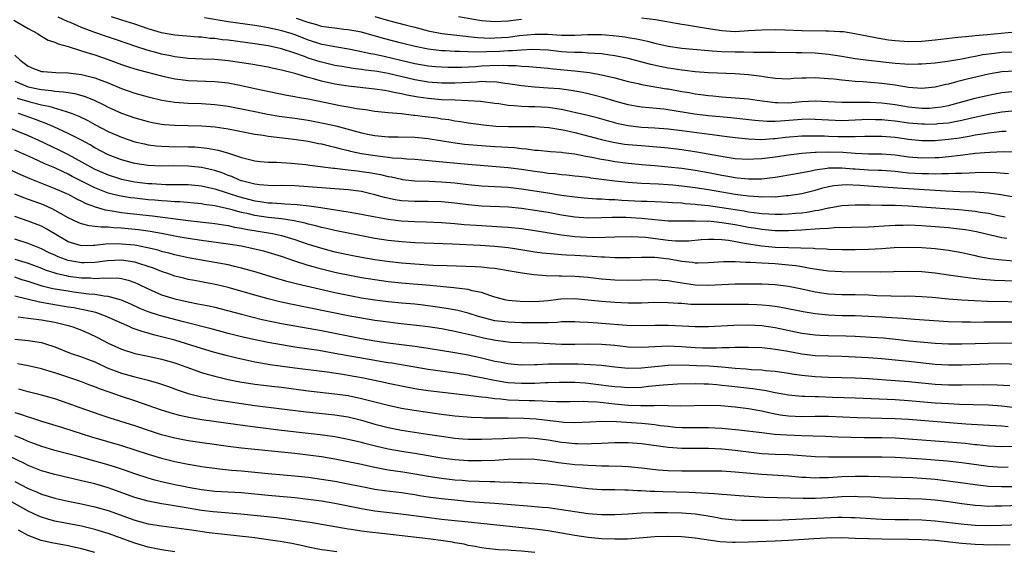
# Model space of a CAD drawing. Units: inches. Extents: x 2595000 to 2598000, y 1542000 to 1545000.
# Drawn here: x 2595546 to 2595693, y 1543011 to 1543091 of the extents above; entities that cross this region are included whole.
import ezdxf

# ---------------------------------------------------------------- set-up
doc = ezdxf.new("R2010")
doc.units = ezdxf.units.IN
doc.header["$MEASUREMENT"] = 0
doc.layers.add('LD25951542_2ft', color=253, linetype='Continuous')

msp = doc.modelspace()

# ---------------------------------------------------------------- linework, layer by layer
at = {"layer": 'LD25951542_2ft'}
for points, elevation in [([(2595693.67, 1543074.33), (2595693, 1543074.31), (2595691.85, 1543074.15), (2595691, 1543074.08), (2595690.1, 1543073.9), (2595689, 1543073.76), (2595688.38, 1543073.62), (2595686.67, 1543073.33), (2595685, 1543073.09), (2595683, 1543072.91), (2595681, 1543072.92), (2595679, 1543073.13), (2595677, 1543073.41), (2595675, 1543073.57), (2595674.43, 1543073.57), (2595673, 1543073.57), (2595672.46, 1543073.54), (2595671, 1543073.52), (2595670.5, 1543073.5), (2595668.48, 1543073.52), (2595667, 1543073.56), (2595666.4, 1543073.6), (2595665, 1543073.63), (2595664.37, 1543073.63), (2595663, 1543073.61), (2595660.59, 1543073.41), (2595659, 1543073.22), (2595658.79, 1543073.21), (2595657, 1543073.08), (2595655, 1543073.15), (2595653, 1543073.37), (2595651, 1543073.63), (2595650.3, 1543073.7), (2595648.01, 1543073.99), (2595645, 1543074.42), (2595643, 1543074.68), (2595641, 1543074.83), (2595639, 1543074.93), (2595637, 1543075.15), (2595635.48, 1543075.48), (2595632.35, 1543076.35), (2595630.75, 1543076.75), (2595629.13, 1543077.13), (2595627, 1543077.61), (2595626.3, 1543077.7), (2595625, 1543077.92), (2595623, 1543078.03), (2595622.02, 1543078.02), (2595621, 1543078.05), (2595619.83, 1543078.17), (2595619, 1543078.19), (2595617.56, 1543078.44), (2595617, 1543078.51), (2595614.82, 1543078.82), (2595613, 1543078.92), (2595611.01, 1543078.99), (2595609, 1543079.08), (2595607, 1543079.24), (2595605.46, 1543079.46), (2595603.76, 1543079.76), (2595603, 1543079.96), (2595602.1, 1543080.1), (2595601, 1543080.37), (2595600.44, 1543080.44), (2595599, 1543080.68), (2595595, 1543081.1), (2595593, 1543081.41), (2595591, 1543081.86), (2595589.78, 1543082.22), (2595589, 1543082.42), (2595587, 1543083.02), (2595585.41, 1543083.41), (2595585, 1543083.54), (2595583.78, 1543083.78), (2595583, 1543083.95), (2595580.4, 1543084.4), (2595578.69, 1543084.69), (2595577, 1543084.94), (2595575, 1543085.13), (2595573.19, 1543085.19), (2595571, 1543085.28), (2595569, 1543085.53), (2595568.35, 1543085.65), (2595567, 1543085.94), (2595566.15, 1543086.15), (2595565, 1543086.46), (2595563.27, 1543087), (2595560.1, 1543088.1), (2595558.6, 1543088.6), (2595557, 1543089.15), (2595555, 1543089.92), (2595553.35, 1543090.65), (2595553, 1543090.79), (2595551.49, 1543091.49)], 7654), ([(2595695, 1543077.4), (2595693, 1543077.21), (2595691, 1543076.88), (2595688.27, 1543076.27), (2595687, 1543075.95), (2595685.72, 1543075.72), (2595685, 1543075.56), (2595683.44, 1543075.44), (2595683, 1543075.38), (2595681.4, 1543075.4), (2595681, 1543075.4), (2595679, 1543075.58), (2595677.74, 1543075.74), (2595677, 1543075.86), (2595675.95, 1543075.95), (2595675, 1543076.07), (2595674.08, 1543076.08), (2595673, 1543076.11), (2595669, 1543075.93), (2595667, 1543075.99), (2595665, 1543076.13), (2595664.14, 1543076.14), (2595663, 1543076.11), (2595659.84, 1543075.84), (2595659, 1543075.82), (2595657.81, 1543075.81), (2595655.96, 1543075.96), (2595654.17, 1543076.17), (2595652.36, 1543076.36), (2595649, 1543076.66), (2595646.92, 1543076.92), (2595643, 1543077.57), (2595642.35, 1543077.65), (2595640.13, 1543077.87), (2595639, 1543077.95), (2595638.1, 1543078.1), (2595637, 1543078.3), (2595635, 1543078.84), (2595633.34, 1543079.34), (2595631.76, 1543079.76), (2595631, 1543079.94), (2595630.14, 1543080.14), (2595628.45, 1543080.45), (2595626.69, 1543080.69), (2595625, 1543080.83), (2595622.95, 1543080.95), (2595621, 1543081.14), (2595619, 1543081.45), (2595618.5, 1543081.5), (2595617, 1543081.74), (2595616.28, 1543081.72), (2595615, 1543081.79), (2595614.28, 1543081.72), (2595611, 1543081.56), (2595609, 1543081.58), (2595607, 1543081.73), (2595605, 1543082.06), (2595601, 1543083.03), (2595599.31, 1543083.31), (2595599, 1543083.38), (2595597.53, 1543083.53), (2595597, 1543083.62), (2595595.76, 1543083.76), (2595594.05, 1543084.05), (2595593, 1543084.24), (2595590.78, 1543084.78), (2595589, 1543085.34), (2595588.44, 1543085.56), (2595587, 1543086.07), (2595585, 1543086.72), (2595583, 1543087.15), (2595581, 1543087.46), (2595577, 1543088), (2595576.09, 1543088.09), (2595575, 1543088.25), (2595574.29, 1543088.29), (2595573, 1543088.45), (2595572.47, 1543088.47), (2595569, 1543088.77), (2595567, 1543089.1), (2595565, 1543089.7), (2595563, 1543090.41), (2595561.04, 1543091.04), (2595559.51, 1543091.51)], 7656), ([(2595573.43, 1543091.43), (2595577, 1543090.81), (2595581, 1543090.26), (2595581.88, 1543090.12), (2595583, 1543089.92), (2595584.37, 1543089.63), (2595585, 1543089.47), (2595586.55, 1543089), (2595587, 1543088.85), (2595588.32, 1543088.32), (2595589, 1543088.06), (2595591, 1543087.43), (2595591.38, 1543087.38), (2595593, 1543087.05), (2595595.34, 1543086.66), (2595597, 1543086.33), (2595598.07, 1543086.07), (2595599, 1543085.92), (2595600.38, 1543085.62), (2595602.89, 1543085), (2595605, 1543084.52), (2595607, 1543084.18), (2595608.08, 1543084.08), (2595609, 1543084), (2595609.97, 1543083.97), (2595611, 1543083.95), (2595611.97, 1543083.97), (2595614.09, 1543084.09), (2595615, 1543084.16), (2595616.23, 1543084.22), (2595618.26, 1543084.26), (2595619, 1543084.2), (2595620.2, 1543084.2), (2595621, 1543084.11), (2595622.08, 1543084.08), (2595625, 1543083.83), (2595625.73, 1543083.73), (2595629, 1543083.41), (2595629.38, 1543083.38), (2595631.16, 1543083.16), (2595633, 1543082.83), (2595635, 1543082.35), (2595637, 1543081.83), (2595638.49, 1543081.51), (2595639, 1543081.38), (2595642.72, 1543080.72), (2595643, 1543080.69), (2595645, 1543080.32), (2595646.14, 1543080.14), (2595647, 1543079.97), (2595647.87, 1543079.87), (2595649, 1543079.71), (2595649.66, 1543079.66), (2595651, 1543079.52), (2595653, 1543079.38), (2595655, 1543079.2), (2595656.3, 1543079), (2595659, 1543078.64), (2595659.35, 1543078.65), (2595661, 1543078.63), (2595663, 1543078.82), (2595665, 1543078.93), (2595669, 1543078.71), (2595670.7, 1543078.7), (2595671.27, 1543078.73), (2595673.28, 1543078.72), (2595675, 1543078.63), (2595677, 1543078.34), (2595679, 1543077.99), (2595681, 1543077.8), (2595682.17, 1543077.83), (2595683, 1543077.89), (2595683.98, 1543078.02), (2595685, 1543078.23), (2595687, 1543078.75), (2595689, 1543079.31), (2595691, 1543079.78), (2595693, 1543080.15), (2595695, 1543080.38)], 7658), ([(2595695, 1543083.37), (2595693, 1543083.25), (2595691, 1543082.92), (2595687.84, 1543082.16), (2595687, 1543081.94), (2595686.22, 1543081.78), (2595685, 1543081.43), (2595684.63, 1543081.37), (2595683, 1543080.96), (2595681, 1543080.76), (2595679, 1543080.91), (2595677, 1543081.25), (2595675, 1543081.53), (2595672.24, 1543081.76), (2595671, 1543081.82), (2595670.07, 1543081.93), (2595669, 1543082.01), (2595667.85, 1543082.15), (2595667, 1543082.23), (2595665, 1543082.35), (2595663.67, 1543082.33), (2595663, 1543082.29), (2595661.75, 1543082.25), (2595661, 1543082.18), (2595659, 1543082.27), (2595657.55, 1543082.45), (2595657, 1543082.54), (2595655, 1543082.81), (2595653, 1543082.98), (2595649, 1543083.12), (2595647, 1543083.27), (2595645.47, 1543083.47), (2595645, 1543083.51), (2595643.71, 1543083.71), (2595643, 1543083.81), (2595642, 1543084), (2595640.36, 1543084.36), (2595637, 1543085.25), (2595635, 1543085.67), (2595634.24, 1543085.76), (2595633, 1543085.96), (2595632, 1543086), (2595631, 1543086.09), (2595630.15, 1543086.15), (2595629, 1543086.15), (2595627.78, 1543086.22), (2595627, 1543086.29), (2595625, 1543086.51), (2595622.62, 1543086.62), (2595621, 1543086.53), (2595619.6, 1543086.4), (2595619, 1543086.4), (2595617.69, 1543086.31), (2595615.71, 1543086.29), (2595614.21, 1543086.21), (2595613, 1543086.25), (2595611.68, 1543086.32), (2595611, 1543086.3), (2595609.59, 1543086.41), (2595609, 1543086.43), (2595607, 1543086.67), (2595605.05, 1543087.05), (2595603, 1543087.56), (2595600.28, 1543088.28), (2595597, 1543089.2), (2595595, 1543089.59), (2595594.36, 1543089.64), (2595593, 1543089.8), (2595592.08, 1543089.92), (2595591, 1543090.09), (2595590.31, 1543090.31), (2595589, 1543090.65), (2595587.26, 1543091.26)], 7660), ([(2595599, 1543091.59), (2595601.03, 1543090.97), (2595603.74, 1543090.26), (2595605, 1543089.95), (2595607, 1543089.43), (2595609.02, 1543089.02), (2595610.81, 1543088.81), (2595612.61, 1543088.61), (2595613, 1543088.59), (2595614.43, 1543088.43), (2595616.34, 1543088.34), (2595617, 1543088.35), (2595619, 1543088.48), (2595620.7, 1543088.7), (2595623, 1543088.92), (2595624.91, 1543088.91), (2595627, 1543088.77), (2595628.78, 1543088.78), (2595629, 1543088.77), (2595630.88, 1543088.88), (2595633, 1543088.87), (2595634.71, 1543088.71), (2595636.5, 1543088.5), (2595637, 1543088.41), (2595638.23, 1543088.23), (2595639, 1543088.05), (2595639.88, 1543087.88), (2595641, 1543087.57), (2595643, 1543087.11), (2595645, 1543086.81), (2595646.65, 1543086.65), (2595649, 1543086.45), (2595649.56, 1543086.44), (2595651, 1543086.34), (2595653, 1543086.28), (2595654.29, 1543086.29), (2595655.79, 1543086.21), (2595657, 1543086.24), (2595657.8, 1543086.2), (2595659, 1543086.2), (2595662.17, 1543086.17), (2595663, 1543086.18), (2595665, 1543086.13), (2595667, 1543085.94), (2595669, 1543085.62), (2595671, 1543085.29), (2595673, 1543085.02), (2595677, 1543084.57), (2595678.47, 1543084.47), (2595679, 1543084.42), (2595680.45, 1543084.45), (2595681, 1543084.45), (2595683, 1543084.61), (2595684.85, 1543084.85), (2595687, 1543085.22), (2595688.46, 1543085.54), (2595689, 1543085.61), (2595690.15, 1543085.85), (2595691.92, 1543086.08), (2595693, 1543086.2), (2595695, 1543086.28)], 7662), ([(2595621, 1543091.14), (2595619, 1543090.85), (2595617, 1543090.76), (2595615, 1543090.93), (2595611.53, 1543091.53)], 7664), ([(2595695, 1543089.22), (2595690.81, 1543088.81), (2595689, 1543088.67), (2595688.61, 1543088.61), (2595687, 1543088.49), (2595686.4, 1543088.4), (2595683, 1543088.01), (2595681, 1543087.83), (2595679, 1543087.77), (2595677, 1543087.91), (2595676.04, 1543088.04), (2595674.31, 1543088.31), (2595670.98, 1543088.98), (2595669.25, 1543089.25), (2595669, 1543089.28), (2595668.73, 1543089.27), (2595667, 1543089.39), (2595666.63, 1543089.37), (2595663, 1543089.43), (2595660.46, 1543089.54), (2595659, 1543089.57), (2595657, 1543089.54), (2595655, 1543089.4), (2595653, 1543089.29), (2595651, 1543089.4), (2595649, 1543089.71), (2595648.13, 1543089.87), (2595645.73, 1543090.27), (2595645, 1543090.38), (2595641.06, 1543091.06), (2595639, 1543091.32)], 7664), ([(2595544.84, 1543091), (2595547, 1543089.75), (2595548.38, 1543089), (2595548.75, 1543088.75), (2595550.01, 1543088.01), (2595551, 1543087.71), (2595551.47, 1543087.47), (2595553, 1543087.05), (2595555, 1543086.42), (2595555.81, 1543086.19), (2595557, 1543085.8), (2595559, 1543085.13), (2595561, 1543084.38), (2595562.03, 1543084.03), (2595563, 1543083.73), (2595563.56, 1543083.56), (2595567, 1543082.66), (2595569, 1543082.21), (2595569.89, 1543082.11), (2595571, 1543081.96), (2595575, 1543081.8), (2595577, 1543081.59), (2595579, 1543081.21), (2595581, 1543080.77), (2595585.77, 1543079.77), (2595587, 1543079.56), (2595587.45, 1543079.45), (2595589, 1543079.19), (2595593.78, 1543078.22), (2595595, 1543078.01), (2595596.22, 1543077.78), (2595597.59, 1543077.59), (2595599, 1543077.37), (2595601, 1543077.17), (2595603, 1543077), (2595604.77, 1543076.77), (2595605, 1543076.77), (2595606.55, 1543076.55), (2595607, 1543076.51), (2595608.34, 1543076.34), (2595609, 1543076.23), (2595610.09, 1543076.09), (2595611, 1543075.92), (2595611.82, 1543075.82), (2595613, 1543075.62), (2595615.3, 1543075.3), (2595617.13, 1543075.13), (2595619.04, 1543075.04), (2595623, 1543075.04), (2595625.1, 1543074.9), (2595627.5, 1543074.5), (2595629, 1543074.16), (2595630.12, 1543073.88), (2595633, 1543073.12), (2595634.72, 1543072.72), (2595636.43, 1543072.43), (2595637, 1543072.36), (2595639, 1543072.19), (2595640.12, 1543072.12), (2595643, 1543071.87), (2595645, 1543071.62), (2595647.27, 1543071.27), (2595651.51, 1543070.49), (2595653, 1543070.28), (2595655, 1543070.15), (2595655.8, 1543070.2), (2595657, 1543070.24), (2595659, 1543070.49), (2595661, 1543070.79), (2595663, 1543071.04), (2595665, 1543071.2), (2595665.19, 1543071.19), (2595667, 1543071.26), (2595669.19, 1543071.19), (2595671, 1543071.05), (2595673.03, 1543070.97), (2595675, 1543070.97), (2595677, 1543070.82), (2595679, 1543070.53), (2595681, 1543070.36), (2595683, 1543070.4), (2595683.58, 1543070.42), (2595685, 1543070.56), (2595686.78, 1543070.78), (2595687.19, 1543070.81), (2595689.04, 1543071.04), (2595691.23, 1543071.23), (2595693.31, 1543071.31), (2595695.26, 1543071.26)], 7652), ([(2595545, 1543085.78), (2595545.78, 1543085), (2595547, 1543084.1), (2595547.78, 1543083.78), (2595549, 1543083.34), (2595549.3, 1543083.3), (2595551.15, 1543083.16), (2595553, 1543083.1), (2595555, 1543082.87), (2595557, 1543082.37), (2595558.06, 1543081.94), (2595559, 1543081.59), (2595561, 1543080.77), (2595563, 1543080.08), (2595565, 1543079.5), (2595567.02, 1543079.02), (2595569, 1543078.72), (2595571, 1543078.56), (2595573, 1543078.49), (2595575, 1543078.38), (2595577, 1543078.12), (2595579, 1543077.71), (2595581.24, 1543077.24), (2595582.9, 1543076.9), (2595584.62, 1543076.62), (2595587, 1543076.3), (2595589, 1543075.99), (2595591.51, 1543075.51), (2595593.14, 1543075.14), (2595597, 1543074.11), (2595598.14, 1543073.86), (2595599, 1543073.69), (2595601, 1543073.51), (2595602.49, 1543073.51), (2595605, 1543073.47), (2595607, 1543073.27), (2595610.66, 1543072.66), (2595612.43, 1543072.43), (2595615, 1543072.2), (2595617, 1543072.08), (2595618.03, 1543072.03), (2595619, 1543071.96), (2595619.91, 1543071.91), (2595621, 1543071.77), (2595621.72, 1543071.72), (2595623, 1543071.53), (2595623.49, 1543071.49), (2595625.31, 1543071.31), (2595627, 1543071.2), (2595627.16, 1543071.16), (2595629, 1543070.95), (2595630.62, 1543070.62), (2595631.52, 1543070.48), (2595633, 1543070.16), (2595634, 1543070), (2595635, 1543069.81), (2595637, 1543069.56), (2595639, 1543069.37), (2595641, 1543069.21), (2595643, 1543069.02), (2595645, 1543068.78), (2595647, 1543068.48), (2595649, 1543068.13), (2595651, 1543067.73), (2595651.64, 1543067.64), (2595653, 1543067.38), (2595653.36, 1543067.36), (2595655, 1543067.18), (2595657, 1543067.22), (2595659, 1543067.46), (2595661.97, 1543067.97), (2595664.42, 1543068.42), (2595665, 1543068.55), (2595666.8, 1543068.8), (2595667, 1543068.84), (2595668.86, 1543068.86), (2595669, 1543068.87), (2595670.72, 1543068.72), (2595671, 1543068.71), (2595673, 1543068.56), (2595674.51, 1543068.51), (2595675, 1543068.48), (2595677, 1543068.33), (2595678.19, 1543068.19), (2595679, 1543068.12), (2595681, 1543068), (2595682.01, 1543068.01), (2595683, 1543067.97), (2595684.01, 1543068.01), (2595685, 1543067.98), (2595686.05, 1543068.05), (2595687, 1543068.04), (2595688.12, 1543068.12), (2595689, 1543068.13), (2595690.18, 1543068.18), (2595692.16, 1543068.16), (2595694.02, 1543068.02)], 7650), ([(2595545, 1543081.84), (2595546.99, 1543080.99), (2595548.67, 1543080.67), (2595549, 1543080.6), (2595550.47, 1543080.47), (2595551, 1543080.37), (2595552.28, 1543080.28), (2595553, 1543080.14), (2595554, 1543080), (2595555.55, 1543079.55), (2595556.87, 1543079), (2595558.32, 1543078.32), (2595559, 1543077.96), (2595561, 1543077.06), (2595563, 1543076.34), (2595565, 1543075.79), (2595565.66, 1543075.66), (2595567, 1543075.43), (2595567.38, 1543075.38), (2595569, 1543075.26), (2595573, 1543075.14), (2595575.02, 1543075), (2595577, 1543074.7), (2595579, 1543074.31), (2595581, 1543073.93), (2595582.25, 1543073.75), (2595583, 1543073.62), (2595586.83, 1543073.17), (2595589, 1543072.85), (2595590.53, 1543072.53), (2595591, 1543072.45), (2595592.15, 1543072.15), (2595593, 1543071.97), (2595593.75, 1543071.75), (2595595, 1543071.46), (2595595.36, 1543071.36), (2595597, 1543071), (2595599.36, 1543070.64), (2595601, 1543070.47), (2595601.62, 1543070.38), (2595603, 1543070.3), (2595603.79, 1543070.21), (2595605, 1543070.14), (2595608.14, 1543069.87), (2595609.69, 1543069.69), (2595613, 1543069.39), (2595619, 1543068.91), (2595621, 1543068.65), (2595623, 1543068.33), (2595624.18, 1543068.18), (2595625, 1543068.06), (2595625.98, 1543067.98), (2595627, 1543067.86), (2595627.79, 1543067.79), (2595629, 1543067.66), (2595629.58, 1543067.58), (2595631, 1543067.43), (2595631.36, 1543067.36), (2595633, 1543067.16), (2595635, 1543066.9), (2595637, 1543066.68), (2595639, 1543066.54), (2595641.55, 1543066.45), (2595643, 1543066.36), (2595643.7, 1543066.3), (2595645, 1543066.16), (2595647, 1543065.9), (2595649, 1543065.6), (2595653, 1543064.89), (2595655, 1543064.63), (2595656.54, 1543064.54), (2595657, 1543064.49), (2595658.53, 1543064.53), (2595659, 1543064.51), (2595660.68, 1543064.68), (2595661, 1543064.69), (2595663, 1543065), (2595665, 1543065.5), (2595666.16, 1543065.84), (2595667, 1543066.03), (2595667.81, 1543066.19), (2595669, 1543066.32), (2595669.65, 1543066.35), (2595671.73, 1543066.27), (2595673, 1543066.17), (2595678.19, 1543065.81), (2595679, 1543065.74), (2595684.62, 1543065.38), (2595686.71, 1543065.29), (2595689, 1543065.23), (2595691, 1543065.1), (2595692.86, 1543064.86), (2595694.57, 1543064.57)], 7648), ([(2595545.33, 1543079.33), (2595547.23, 1543078.77), (2595549, 1543078.32), (2595550.11, 1543078.11), (2595552.71, 1543077.29), (2595553, 1543077.22), (2595553.6, 1543077), (2595554.6, 1543076.6), (2595555.94, 1543075.94), (2595557, 1543075.37), (2595559, 1543074.32), (2595561, 1543073.44), (2595563, 1543072.77), (2595564.44, 1543072.44), (2595565, 1543072.33), (2595566.18, 1543072.18), (2595567, 1543072.12), (2595568.07, 1543072.07), (2595571, 1543072.02), (2595571.99, 1543071.99), (2595573.82, 1543071.82), (2595575.51, 1543071.51), (2595577.05, 1543071.05), (2595579, 1543070.42), (2595579.8, 1543070.2), (2595581, 1543069.91), (2595581.81, 1543069.81), (2595583, 1543069.73), (2595584.28, 1543069.72), (2595586.42, 1543069.58), (2595587, 1543069.52), (2595588.66, 1543069.34), (2595589.25, 1543069.25), (2595592.79, 1543068.79), (2595593, 1543068.78), (2595594.58, 1543068.58), (2595595, 1543068.55), (2595596.38, 1543068.38), (2595597, 1543068.32), (2595598.15, 1543068.15), (2595599.85, 1543067.85), (2595601, 1543067.56), (2595601.48, 1543067.48), (2595603, 1543067.14), (2595603.12, 1543067.12), (2595605, 1543066.92), (2595607.15, 1543066.85), (2595609, 1543066.76), (2595611, 1543066.58), (2595613, 1543066.35), (2595615, 1543066.17), (2595617.98, 1543066.02), (2595619, 1543065.95), (2595621, 1543065.71), (2595624.92, 1543065.08), (2595627, 1543064.76), (2595629, 1543064.49), (2595630.36, 1543064.36), (2595632.22, 1543064.22), (2595633, 1543064.21), (2595634.12, 1543064.12), (2595635, 1543064.11), (2595636.02, 1543064.02), (2595639, 1543063.85), (2595639.84, 1543063.84), (2595641, 1543063.78), (2595643, 1543063.71), (2595643.65, 1543063.65), (2595645, 1543063.59), (2595645.52, 1543063.52), (2595647, 1543063.42), (2595647.37, 1543063.37), (2595649, 1543063.19), (2595651, 1543062.91), (2595654.38, 1543062.38), (2595655, 1543062.27), (2595655.86, 1543062.14), (2595657, 1543062.01), (2595658.06, 1543061.94), (2595659, 1543061.9), (2595660.09, 1543061.91), (2595661, 1543061.95), (2595662.05, 1543062.05), (2595663, 1543062.12), (2595663.79, 1543062.21), (2595665, 1543062.43), (2595665.5, 1543062.5), (2595667, 1543062.85), (2595667.13, 1543062.87), (2595669, 1543063.2), (2595671, 1543063.32), (2595671.31, 1543063.31), (2595673, 1543063.31), (2595673.29, 1543063.29), (2595675, 1543063.27), (2595675.25, 1543063.25), (2595677, 1543063.23), (2595679, 1543063.14), (2595681, 1543063.01), (2595686.58, 1543062.58), (2595687.52, 1543062.48), (2595689, 1543062.35), (2595689.79, 1543062.21), (2595691, 1543062.05), (2595692.24, 1543061.76), (2595693.51, 1543061.51)], 7646), ([(2595693.74, 1543058.26), (2595693, 1543058.35), (2595689.23, 1543059.23), (2595687.55, 1543059.55), (2595685.77, 1543059.77), (2595685, 1543059.85), (2595683, 1543060), (2595681, 1543060.13), (2595679, 1543060.23), (2595678.21, 1543060.21), (2595677, 1543060.22), (2595676.15, 1543060.15), (2595673, 1543059.96), (2595667.85, 1543059.85), (2595667, 1543059.77), (2595665.72, 1543059.72), (2595665, 1543059.63), (2595663.55, 1543059.55), (2595663, 1543059.49), (2595661, 1543059.4), (2595659, 1543059.41), (2595657, 1543059.59), (2595655.8, 1543059.8), (2595655, 1543059.92), (2595653, 1543060.3), (2595651, 1543060.62), (2595650.64, 1543060.64), (2595649, 1543060.83), (2595648.81, 1543060.81), (2595647, 1543060.87), (2595645, 1543060.83), (2595643, 1543060.86), (2595640.97, 1543061.03), (2595639, 1543061.24), (2595636.61, 1543061.39), (2595634.59, 1543061.41), (2595633, 1543061.34), (2595631, 1543061.31), (2595629, 1543061.45), (2595627, 1543061.77), (2595625, 1543062.13), (2595623, 1543062.46), (2595621, 1543062.76), (2595619.05, 1543062.95), (2595615, 1543063.12), (2595613, 1543063.31), (2595611, 1543063.55), (2595609, 1543063.74), (2595607, 1543063.8), (2595605, 1543063.79), (2595603, 1543063.9), (2595602.05, 1543064.05), (2595600.41, 1543064.41), (2595599, 1543064.82), (2595597, 1543065.3), (2595595, 1543065.57), (2595589, 1543066.01), (2595587, 1543066.14), (2595585, 1543066.18), (2595583.83, 1543066.17), (2595583, 1543066.2), (2595581.7, 1543066.3), (2595581, 1543066.4), (2595579, 1543066.88), (2595578.68, 1543067), (2595577.53, 1543067.53), (2595577, 1543067.71), (2595576.08, 1543068.08), (2595575, 1543068.44), (2595574.56, 1543068.56), (2595573, 1543068.9), (2595571, 1543069.12), (2595568.86, 1543069.14), (2595567, 1543069.12), (2595565, 1543069.22), (2595563, 1543069.53), (2595561, 1543070.06), (2595559, 1543070.83), (2595557, 1543071.87), (2595556.29, 1543072.29), (2595554.99, 1543072.99), (2595553, 1543074.01), (2595550.84, 1543075), (2595549.56, 1543075.56), (2595549, 1543075.75), (2595548.11, 1543076.11), (2595545.55, 1543077)], 7644), ([(2595543.8, 1543075), (2595547, 1543073.7), (2595548.56, 1543073), (2595551.58, 1543071.58), (2595553, 1543070.87), (2595555, 1543069.76), (2595556.33, 1543069), (2595557, 1543068.65), (2595559, 1543067.78), (2595561, 1543067.13), (2595563, 1543066.74), (2595565, 1543066.52), (2595565.52, 1543066.48), (2595567.63, 1543066.37), (2595571, 1543066.34), (2595573, 1543066.15), (2595574.08, 1543065.92), (2595575, 1543065.7), (2595578.53, 1543064.53), (2595581, 1543063.91), (2595581.81, 1543063.81), (2595583, 1543063.61), (2595583.59, 1543063.59), (2595585, 1543063.48), (2595585.47, 1543063.47), (2595587.34, 1543063.34), (2595589.13, 1543063.13), (2595590.89, 1543062.89), (2595591.17, 1543062.83), (2595595, 1543062.26), (2595597, 1543061.92), (2595597.75, 1543061.75), (2595601, 1543061.15), (2595602.91, 1543060.91), (2595605, 1543060.78), (2595606.74, 1543060.74), (2595609, 1543060.65), (2595611, 1543060.5), (2595612.37, 1543060.37), (2595614.23, 1543060.23), (2595618.01, 1543060.01), (2595619, 1543059.93), (2595621, 1543059.73), (2595623, 1543059.45), (2595627, 1543058.79), (2595629, 1543058.56), (2595631.58, 1543058.42), (2595633.57, 1543058.43), (2595635, 1543058.48), (2595637.47, 1543058.53), (2595639.57, 1543058.43), (2595643, 1543058.02), (2595644.09, 1543057.91), (2595645, 1543057.88), (2595646.09, 1543057.91), (2595647.92, 1543058.08), (2595649, 1543058.15), (2595649.83, 1543058.17), (2595651, 1543058.1), (2595652.02, 1543057.98), (2595654.44, 1543057.56), (2595655, 1543057.44), (2595657, 1543057.15), (2595659, 1543056.97), (2595661, 1543056.9), (2595662.86, 1543056.86), (2595664.78, 1543056.78), (2595665, 1543056.75), (2595666.69, 1543056.69), (2595667, 1543056.65), (2595669, 1543056.59), (2595671, 1543056.59), (2595673, 1543056.64), (2595675, 1543056.75), (2595676.89, 1543056.89), (2595679, 1543056.97), (2595681, 1543056.91), (2595683, 1543056.73), (2595685, 1543056.49), (2595687, 1543056.15), (2595687.93, 1543055.93), (2595689, 1543055.71), (2595689.57, 1543055.57), (2595691.25, 1543055.25), (2595693.03, 1543055.03), (2595694.91, 1543054.91)], 7642), ([(2595695, 1543051.85), (2595691.94, 1543051.94), (2595690.07, 1543052.07), (2595688.27, 1543052.27), (2595685, 1543052.75), (2595683, 1543053.02), (2595681, 1543053.23), (2595679, 1543053.29), (2595676.78, 1543053.22), (2595674.81, 1543053.19), (2595669, 1543053.22), (2595667, 1543053.35), (2595666.6, 1543053.4), (2595664.25, 1543053.75), (2595663, 1543053.98), (2595662.13, 1543054.13), (2595661, 1543054.26), (2595659, 1543054.42), (2595657, 1543054.53), (2595655.37, 1543054.63), (2595654.62, 1543054.62), (2595653, 1543054.73), (2595651.25, 1543054.75), (2595649, 1543054.6), (2595647.46, 1543054.54), (2595647, 1543054.56), (2595646.63, 1543054.63), (2595645, 1543054.81), (2595643.15, 1543055.16), (2595641, 1543055.39), (2595639.4, 1543055.4), (2595639, 1543055.42), (2595637.35, 1543055.35), (2595635, 1543055.33), (2595633.43, 1543055.43), (2595633, 1543055.44), (2595631.56, 1543055.56), (2595629, 1543055.7), (2595627.75, 1543055.75), (2595627, 1543055.81), (2595625.88, 1543055.88), (2595624.07, 1543056.07), (2595623, 1543056.22), (2595620.6, 1543056.6), (2595619, 1543056.83), (2595617, 1543057.05), (2595614.8, 1543057.2), (2595610.61, 1543057.39), (2595605, 1543057.62), (2595604.34, 1543057.66), (2595603, 1543057.76), (2595601, 1543057.97), (2595599, 1543058.26), (2595597, 1543058.63), (2595593, 1543059.44), (2595591.74, 1543059.74), (2595591, 1543059.89), (2595590.14, 1543060.14), (2595589, 1543060.4), (2595588.55, 1543060.55), (2595586.9, 1543060.9), (2595585, 1543061.19), (2595583, 1543061.41), (2595581, 1543061.71), (2595580.06, 1543061.94), (2595579, 1543062.16), (2595577.41, 1543062.59), (2595575, 1543063.14), (2595573.37, 1543063.37), (2595573, 1543063.44), (2595569.73, 1543063.73), (2595569, 1543063.75), (2595567.86, 1543063.86), (2595567, 1543063.89), (2595566, 1543064), (2595565, 1543064.07), (2595563, 1543064.28), (2595562.36, 1543064.36), (2595560.64, 1543064.64), (2595559, 1543065.07), (2595557, 1543065.85), (2595555, 1543066.84), (2595553.57, 1543067.57), (2595553, 1543067.89), (2595552.23, 1543068.23), (2595551, 1543068.83), (2595549.48, 1543069.48), (2595547.7, 1543070.3), (2595545, 1543071.49)], 7640), ([(2595543.36, 1543069), (2595545.85, 1543067.85), (2595547.24, 1543067.24), (2595551, 1543065.77), (2595552.74, 1543065), (2595553, 1543064.88), (2595554.22, 1543064.22), (2595555, 1543063.85), (2595555.56, 1543063.56), (2595557.02, 1543063.02), (2595558.55, 1543062.55), (2595559.58, 1543062.42), (2595561, 1543062.17), (2595564.2, 1543061.8), (2595565.65, 1543061.65), (2595571, 1543060.94), (2595575, 1543060.5), (2595576.28, 1543060.28), (2595577, 1543060.19), (2595577.96, 1543059.96), (2595579, 1543059.8), (2595579.65, 1543059.65), (2595583.66, 1543059), (2595585, 1543058.71), (2595587, 1543058.1), (2595589, 1543057.4), (2595590.83, 1543056.83), (2595592.42, 1543056.42), (2595593, 1543056.27), (2595595.7, 1543055.7), (2595597, 1543055.45), (2595599, 1543055.1), (2595601.21, 1543054.79), (2595603, 1543054.59), (2595605, 1543054.42), (2595607.74, 1543054.26), (2595609.83, 1543054.17), (2595614.02, 1543054.02), (2595615, 1543053.97), (2595616.16, 1543053.84), (2595617, 1543053.78), (2595619, 1543053.46), (2595621.1, 1543053.1), (2595621.8, 1543053), (2595622.82, 1543052.82), (2595624.67, 1543052.67), (2595626.63, 1543052.63), (2595627, 1543052.65), (2595629, 1543052.61), (2595631, 1543052.44), (2595633, 1543052.21), (2595635, 1543052.05), (2595637, 1543052), (2595641, 1543052.09), (2595642.01, 1543052.01), (2595643, 1543051.96), (2595643.8, 1543051.8), (2595647, 1543051.31), (2595649, 1543051.23), (2595653, 1543051.42), (2595655, 1543051.46), (2595657, 1543051.46), (2595659, 1543051.35), (2595661, 1543051.09), (2595663, 1543050.69), (2595665, 1543050.25), (2595667, 1543049.93), (2595669, 1543049.82), (2595671, 1543049.82), (2595673, 1543049.78), (2595674.29, 1543049.71), (2595676.36, 1543049.64), (2595678.39, 1543049.61), (2595679, 1543049.62), (2595681, 1543049.55), (2595682.58, 1543049.42), (2595685, 1543049.19), (2595687, 1543049.02), (2595688.92, 1543048.92), (2595690.86, 1543048.86), (2595697, 1543048.74)], 7638), ([(2595695, 1543045.67), (2595693, 1543045.69), (2595690.31, 1543045.69), (2595689, 1543045.66), (2595688.32, 1543045.68), (2595687, 1543045.68), (2595685, 1543045.76), (2595679.91, 1543046.09), (2595678.24, 1543046.24), (2595675.62, 1543046.38), (2595675, 1543046.43), (2595673, 1543046.56), (2595671, 1543046.63), (2595669, 1543046.65), (2595667, 1543046.72), (2595665, 1543046.93), (2595663.23, 1543047.23), (2595659.9, 1543047.9), (2595659, 1543048.04), (2595658.15, 1543048.15), (2595657, 1543048.25), (2595656.29, 1543048.29), (2595655, 1543048.33), (2595653, 1543048.36), (2595651, 1543048.35), (2595649, 1543048.32), (2595647, 1543048.34), (2595646.36, 1543048.36), (2595645, 1543048.47), (2595644.49, 1543048.49), (2595643, 1543048.61), (2595641, 1543048.62), (2595639, 1543048.56), (2595637, 1543048.56), (2595635, 1543048.64), (2595633, 1543048.79), (2595631, 1543049.01), (2595629, 1543049.19), (2595626.86, 1543049.14), (2595625, 1543048.91), (2595623, 1543048.75), (2595620.78, 1543048.78), (2595619, 1543048.94), (2595618.7, 1543049), (2595617, 1543049.45), (2595616.38, 1543049.62), (2595615, 1543050.13), (2595613.6, 1543050.4), (2595613, 1543050.58), (2595611.22, 1543050.78), (2595610.85, 1543050.85), (2595607.21, 1543051.21), (2595603, 1543051.55), (2595601, 1543051.75), (2595599, 1543052.03), (2595597, 1543052.36), (2595595, 1543052.73), (2595593.68, 1543053), (2595593, 1543053.14), (2595591, 1543053.63), (2595589.92, 1543053.92), (2595589, 1543054.19), (2595587, 1543054.84), (2595585, 1543055.54), (2595583, 1543056.15), (2595582.33, 1543056.33), (2595580.72, 1543056.72), (2595579, 1543057.08), (2595577, 1543057.41), (2595573, 1543057.94), (2595571, 1543058.24), (2595569.49, 1543058.51), (2595567, 1543059), (2595565.3, 1543059.3), (2595563.54, 1543059.54), (2595561, 1543059.8), (2595559.84, 1543059.84), (2595559, 1543059.94), (2595557.93, 1543059.93), (2595557, 1543060.07), (2595556.13, 1543060.13), (2595555, 1543060.44), (2595554.59, 1543060.59), (2595553, 1543061.35), (2595550.67, 1543062.67), (2595549.29, 1543063.29), (2595546.35, 1543064.35), (2595545, 1543064.89)], 7636), ([(2595695, 1543042.51), (2595693, 1543042.53), (2595691, 1543042.5), (2595687, 1543042.39), (2595685, 1543042.4), (2595683, 1543042.5), (2595681.38, 1543042.62), (2595679.16, 1543042.84), (2595677.08, 1543043.08), (2595675.27, 1543043.27), (2595673.41, 1543043.41), (2595671, 1543043.55), (2595669.6, 1543043.6), (2595667, 1543043.65), (2595665.7, 1543043.7), (2595665, 1543043.74), (2595663, 1543044), (2595659, 1543044.83), (2595657, 1543045.12), (2595655, 1543045.23), (2595652.8, 1543045.2), (2595649, 1543045), (2595647, 1543045), (2595645.1, 1543045.1), (2595643, 1543045.19), (2595641, 1543045.17), (2595639, 1543045.13), (2595636.79, 1543045.21), (2595633, 1543045.49), (2595632.45, 1543045.55), (2595631, 1543045.64), (2595629.69, 1543045.69), (2595629, 1543045.75), (2595627, 1543045.72), (2595626.35, 1543045.65), (2595625, 1543045.61), (2595624.43, 1543045.57), (2595623, 1543045.58), (2595621, 1543045.61), (2595619, 1543045.67), (2595617, 1543045.9), (2595614.55, 1543046.55), (2595613, 1543047.06), (2595611.45, 1543047.45), (2595609.75, 1543047.75), (2595608.01, 1543048.01), (2595606.24, 1543048.24), (2595605, 1543048.37), (2595603, 1543048.54), (2595601, 1543048.73), (2595599, 1543048.99), (2595597, 1543049.31), (2595595, 1543049.68), (2595593, 1543050.09), (2595590.62, 1543050.62), (2595587.4, 1543051.4), (2595587, 1543051.51), (2595585.81, 1543051.81), (2595585, 1543052.05), (2595584.25, 1543052.25), (2595581.18, 1543053.18), (2595579, 1543053.8), (2595577.96, 1543054.04), (2595577, 1543054.28), (2595575, 1543054.66), (2595571, 1543055.37), (2595569, 1543055.81), (2595568.07, 1543056.07), (2595567, 1543056.32), (2595566.48, 1543056.48), (2595564.87, 1543056.87), (2595563, 1543057.23), (2595561, 1543057.42), (2595560.56, 1543057.44), (2595558.62, 1543057.38), (2595557, 1543057.18), (2595556.81, 1543057.2), (2595555, 1543057.15), (2595553, 1543057.74), (2595550.87, 1543059), (2595549.71, 1543059.71), (2595549, 1543060.1), (2595547, 1543060.87), (2595545, 1543061.57)], 7634), ([(2595695.33, 1543039.33), (2595693, 1543039.41), (2595691, 1543039.4), (2595687, 1543039.25), (2595685, 1543039.23), (2595683, 1543039.34), (2595679, 1543039.79), (2595677, 1543040), (2595675, 1543040.18), (2595673, 1543040.33), (2595671, 1543040.45), (2595669, 1543040.54), (2595667, 1543040.58), (2595665, 1543040.65), (2595663, 1543040.88), (2595660.68, 1543041.32), (2595659, 1543041.6), (2595658.3, 1543041.7), (2595657, 1543041.82), (2595655, 1543041.9), (2595654.12, 1543041.88), (2595653, 1543041.9), (2595652.16, 1543041.84), (2595651, 1543041.84), (2595650.2, 1543041.8), (2595648.19, 1543041.81), (2595647, 1543041.86), (2595645, 1543042), (2595643.95, 1543042.05), (2595643, 1543042.07), (2595641.96, 1543042.04), (2595641, 1543041.98), (2595640.05, 1543041.95), (2595639, 1543041.87), (2595637, 1543041.95), (2595635, 1543042.18), (2595633, 1543042.36), (2595631, 1543042.39), (2595629, 1543042.34), (2595627, 1543042.36), (2595623.45, 1543042.55), (2595621, 1543042.6), (2595619.34, 1543042.66), (2595619, 1543042.68), (2595617.07, 1543042.93), (2595615.3, 1543043.3), (2595613.67, 1543043.67), (2595613, 1543043.86), (2595612.06, 1543044.06), (2595611, 1543044.31), (2595609, 1543044.67), (2595607, 1543044.98), (2595605.21, 1543045.21), (2595602.5, 1543045.5), (2595600.21, 1543045.79), (2595599, 1543045.95), (2595597, 1543046.28), (2595595, 1543046.64), (2595586.4, 1543048.4), (2595584.76, 1543048.76), (2595583, 1543049.19), (2595581, 1543049.73), (2595577, 1543050.88), (2595575.3, 1543051.3), (2595573, 1543051.74), (2595571.92, 1543051.92), (2595571, 1543052.11), (2595570.28, 1543052.28), (2595569, 1543052.61), (2595567.93, 1543053), (2595567, 1543053.3), (2595565.79, 1543053.79), (2595565, 1543054.06), (2595563.45, 1543054.55), (2595563, 1543054.71), (2595561, 1543055.01), (2595558.88, 1543054.88), (2595557, 1543054.64), (2595555.4, 1543054.6), (2595555, 1543054.61), (2595553, 1543054.93), (2595551.48, 1543055.48), (2595551, 1543055.73), (2595550.12, 1543056.12), (2595549, 1543056.72), (2595548.23, 1543057), (2595547, 1543057.49), (2595545, 1543058.15)], 7632), ([(2595545, 1543055.17), (2595547, 1543054.52), (2595549, 1543053.79), (2595549.55, 1543053.55), (2595551, 1543053.08), (2595551.31, 1543053), (2595552.67, 1543052.67), (2595553, 1543052.61), (2595555, 1543052.35), (2595556.32, 1543052.32), (2595557, 1543052.26), (2595558.35, 1543052.35), (2595559, 1543052.31), (2595560.32, 1543052.32), (2595561, 1543052.22), (2595562, 1543052), (2595563, 1543051.64), (2595563.45, 1543051.45), (2595565, 1543050.68), (2595567, 1543049.79), (2595569, 1543049.17), (2595571, 1543048.72), (2595572.46, 1543048.46), (2595573, 1543048.34), (2595574.12, 1543048.12), (2595575, 1543047.92), (2595579, 1543046.87), (2595582.11, 1543046.11), (2595585, 1543045.5), (2595591, 1543044.42), (2595597, 1543043.23), (2595599, 1543042.9), (2595601, 1543042.61), (2595605, 1543042.09), (2595607, 1543041.79), (2595611, 1543041.13), (2595613, 1543040.76), (2595615, 1543040.33), (2595617, 1543039.85), (2595617.73, 1543039.73), (2595619, 1543039.47), (2595619.44, 1543039.44), (2595621, 1543039.3), (2595623, 1543039.34), (2595623.34, 1543039.34), (2595625, 1543039.42), (2595625.41, 1543039.41), (2595627, 1543039.43), (2595629, 1543039.41), (2595629.42, 1543039.42), (2595631.35, 1543039.35), (2595633, 1543039.22), (2595635, 1543038.99), (2595637, 1543038.8), (2595639, 1543038.84), (2595643, 1543039.22), (2595645, 1543039.27), (2595647.2, 1543039.2), (2595649.11, 1543039.11), (2595651, 1543038.98), (2595653, 1543038.8), (2595654.68, 1543038.68), (2595655.4, 1543038.6), (2595657, 1543038.51), (2595657.57, 1543038.43), (2595659, 1543038.32), (2595661, 1543038.02), (2595661.87, 1543037.87), (2595663, 1543037.72), (2595665, 1543037.51), (2595667, 1543037.41), (2595671, 1543037.34), (2595673, 1543037.24), (2595679, 1543036.8), (2595683, 1543036.4), (2595685, 1543036.28), (2595686.28, 1543036.28), (2595687, 1543036.26), (2595690.32, 1543036.32), (2595692.3, 1543036.3), (2595694.2, 1543036.2)], 7630), ([(2595697, 1543032.58), (2595693, 1543033.09), (2595691, 1543033.23), (2595688.73, 1543033.27), (2595686.68, 1543033.32), (2595685, 1543033.41), (2595683, 1543033.55), (2595679, 1543033.9), (2595677, 1543034.03), (2595671, 1543034.28), (2595667.62, 1543034.38), (2595665.54, 1543034.46), (2595665, 1543034.47), (2595663.45, 1543034.55), (2595663, 1543034.54), (2595661, 1543034.72), (2595659, 1543035.08), (2595657.42, 1543035.42), (2595657, 1543035.47), (2595655.69, 1543035.69), (2595652.07, 1543036.07), (2595651, 1543036.2), (2595650.26, 1543036.26), (2595649, 1543036.38), (2595648.39, 1543036.39), (2595647, 1543036.45), (2595644.36, 1543036.36), (2595642.22, 1543036.22), (2595640.01, 1543036.01), (2595639, 1543035.9), (2595637, 1543035.82), (2595635.91, 1543035.91), (2595635, 1543035.96), (2595634.1, 1543036.1), (2595631, 1543036.5), (2595630.52, 1543036.52), (2595629, 1543036.63), (2595626.63, 1543036.63), (2595625, 1543036.57), (2595624.57, 1543036.57), (2595623, 1543036.49), (2595621, 1543036.46), (2595619, 1543036.59), (2595618.63, 1543036.63), (2595616.93, 1543036.92), (2595615, 1543037.34), (2595613.6, 1543037.6), (2595613, 1543037.73), (2595611, 1543038.04), (2595607, 1543038.6), (2595601.51, 1543039.51), (2595601, 1543039.58), (2595599.8, 1543039.8), (2595599, 1543039.92), (2595594.69, 1543040.69), (2595592.99, 1543041.01), (2595590.58, 1543041.42), (2595587, 1543041.96), (2595585, 1543042.27), (2595583, 1543042.63), (2595581.03, 1543043.03), (2595579, 1543043.49), (2595577, 1543044), (2595574.63, 1543044.63), (2595570.28, 1543045.72), (2595566.68, 1543046.68), (2595565, 1543047.24), (2595563.75, 1543047.75), (2595562.39, 1543048.39), (2595561, 1543049.01), (2595559, 1543049.55), (2595558.41, 1543049.59), (2595557, 1543049.82), (2595556.1, 1543049.9), (2595553.8, 1543050.2), (2595553, 1543050.32), (2595550.71, 1543050.71), (2595549.11, 1543051.11), (2595547.58, 1543051.58), (2595547, 1543051.79), (2595546.06, 1543052.06), (2595545, 1543052.43)], 7628), ([(2595693.96, 1543029.96), (2595693, 1543030.07), (2595690.24, 1543030.24), (2595687.63, 1543030.37), (2595679, 1543031.07), (2595677, 1543031.19), (2595675, 1543031.24), (2595673.26, 1543031.26), (2595671.32, 1543031.32), (2595667, 1543031.54), (2595665, 1543031.54), (2595663, 1543031.49), (2595661, 1543031.57), (2595659.75, 1543031.75), (2595659, 1543031.89), (2595658.06, 1543032.06), (2595657, 1543032.32), (2595656.42, 1543032.42), (2595655, 1543032.7), (2595653, 1543032.94), (2595650.89, 1543033.11), (2595648.81, 1543033.19), (2595644.9, 1543033.1), (2595641, 1543033.16), (2595640.85, 1543033.15), (2595638.86, 1543033.14), (2595637, 1543033.19), (2595635, 1543033.36), (2595632.32, 1543033.68), (2595631, 1543033.74), (2595630.23, 1543033.77), (2595628.27, 1543033.73), (2595626.28, 1543033.72), (2595625, 1543033.8), (2595624.19, 1543033.81), (2595623, 1543033.89), (2595622.11, 1543033.89), (2595619, 1543034), (2595617.87, 1543034.13), (2595617, 1543034.18), (2595615.63, 1543034.37), (2595615, 1543034.42), (2595613.37, 1543034.63), (2595613, 1543034.66), (2595609.12, 1543035.12), (2595607, 1543035.4), (2595605.6, 1543035.6), (2595605, 1543035.7), (2595603, 1543036.06), (2595601, 1543036.47), (2595600.57, 1543036.57), (2595597.28, 1543037.28), (2595595, 1543037.69), (2595594.18, 1543037.82), (2595591.84, 1543038.16), (2595587, 1543038.76), (2595583.3, 1543039.3), (2595581.59, 1543039.59), (2595581, 1543039.7), (2595579.91, 1543039.91), (2595578.28, 1543040.28), (2595576.68, 1543040.68), (2595574.81, 1543041.19), (2595573, 1543041.73), (2595569, 1543042.99), (2595567, 1543043.51), (2595565.8, 1543043.8), (2595565, 1543044.03), (2595564.23, 1543044.23), (2595562.76, 1543044.76), (2595562.25, 1543045), (2595561, 1543045.53), (2595558.61, 1543046.61), (2595557.12, 1543047.12), (2595555.5, 1543047.5), (2595555, 1543047.57), (2595553.82, 1543047.82), (2595553, 1543047.94), (2595552.11, 1543048.11), (2595550.39, 1543048.39), (2595549, 1543048.66), (2595548.7, 1543048.7), (2595545, 1543049.58)], 7626), ([(2595545.52, 1543046.48), (2595547, 1543046.28), (2595547.79, 1543046.21), (2595549, 1543046.04), (2595551, 1543045.69), (2595553, 1543045.2), (2595553.69, 1543045), (2595555, 1543044.49), (2595556.04, 1543044.04), (2595557.4, 1543043.4), (2595559, 1543042.55), (2595561, 1543041.63), (2595563, 1543041.01), (2595565, 1543040.59), (2595567, 1543040.14), (2595569, 1543039.57), (2595570.64, 1543039), (2595573, 1543038.13), (2595573.86, 1543037.86), (2595575, 1543037.56), (2595577, 1543037.1), (2595578.75, 1543036.75), (2595581, 1543036.39), (2595584.01, 1543036.01), (2595585, 1543035.91), (2595589, 1543035.4), (2595593, 1543034.95), (2595595, 1543034.66), (2595597, 1543034.25), (2595601, 1543033.22), (2595603, 1543032.78), (2595604.52, 1543032.52), (2595609, 1543031.9), (2595611, 1543031.64), (2595613.42, 1543031.42), (2595615, 1543031.37), (2595615.34, 1543031.34), (2595619, 1543031.32), (2595621.28, 1543031.28), (2595623.17, 1543031.17), (2595627, 1543030.72), (2595627.3, 1543030.7), (2595629, 1543030.64), (2595631.25, 1543030.75), (2595633.19, 1543030.81), (2595635.24, 1543030.76), (2595639, 1543030.53), (2595639.54, 1543030.46), (2595641, 1543030.33), (2595641.8, 1543030.2), (2595643, 1543030.06), (2595644.05, 1543029.95), (2595645, 1543029.87), (2595647, 1543029.86), (2595649, 1543029.88), (2595651, 1543029.8), (2595653.55, 1543029.55), (2595657, 1543029.11), (2595658.9, 1543028.9), (2595660.76, 1543028.76), (2595663, 1543028.67), (2595664.65, 1543028.65), (2595666.59, 1543028.58), (2595668.48, 1543028.48), (2595670.41, 1543028.41), (2595672.38, 1543028.38), (2595675, 1543028.37), (2595677, 1543028.32), (2595679, 1543028.19), (2595685, 1543027.75), (2595687.51, 1543027.51), (2595689, 1543027.33), (2595689.31, 1543027.31), (2595691, 1543027.12), (2595693.03, 1543027.03), (2595695, 1543027.07)], 7624), ([(2595545, 1543043.13), (2595547, 1543042.96), (2595549, 1543042.64), (2595549.57, 1543042.43), (2595551, 1543041.98), (2595553.46, 1543041), (2595555, 1543040.49), (2595556.06, 1543040.06), (2595557, 1543039.71), (2595558.85, 1543038.85), (2595561, 1543038.04), (2595563, 1543037.49), (2595564.99, 1543036.99), (2595566.54, 1543036.54), (2595568.03, 1543036.03), (2595569.49, 1543035.49), (2595571, 1543034.99), (2595573, 1543034.47), (2595573.63, 1543034.37), (2595575, 1543034.1), (2595579, 1543033.48), (2595581, 1543033.19), (2595588.3, 1543032.3), (2595593, 1543031.77), (2595595, 1543031.46), (2595597, 1543030.99), (2595599, 1543030.4), (2595601, 1543029.86), (2595603, 1543029.47), (2595606.9, 1543028.9), (2595609, 1543028.56), (2595611, 1543028.29), (2595612.19, 1543028.19), (2595613, 1543028.13), (2595615, 1543028.11), (2595618.24, 1543028.24), (2595619, 1543028.3), (2595620.33, 1543028.33), (2595621, 1543028.37), (2595623, 1543028.29), (2595625, 1543028.01), (2595627, 1543027.68), (2595627.62, 1543027.62), (2595629, 1543027.47), (2595629.48, 1543027.48), (2595631, 1543027.45), (2595631.48, 1543027.48), (2595633, 1543027.53), (2595635, 1543027.62), (2595637, 1543027.64), (2595639, 1543027.5), (2595643, 1543026.91), (2595645, 1543026.75), (2595649, 1543026.76), (2595651, 1543026.67), (2595653, 1543026.46), (2595655, 1543026.2), (2595657, 1543025.98), (2595659, 1543025.88), (2595661, 1543025.81), (2595665, 1543025.53), (2595667, 1543025.46), (2595668.52, 1543025.48), (2595669, 1543025.47), (2595670.51, 1543025.49), (2595673, 1543025.49), (2595675, 1543025.47), (2595677, 1543025.41), (2595678.68, 1543025.32), (2595681, 1543025.17), (2595684.86, 1543024.86), (2595687, 1543024.62), (2595691, 1543024.05), (2595693, 1543023.92), (2595693.95, 1543023.95)], 7622), ([(2595694.97, 1543020.97), (2595692.95, 1543020.95), (2595691, 1543021.03), (2595689, 1543021.26), (2595685.74, 1543021.74), (2595683, 1543022.06), (2595681, 1543022.24), (2595679.69, 1543022.31), (2595673, 1543022.52), (2595671, 1543022.54), (2595669, 1543022.47), (2595667, 1543022.34), (2595665.68, 1543022.32), (2595665, 1543022.28), (2595663.64, 1543022.36), (2595663, 1543022.38), (2595661, 1543022.56), (2595657, 1543022.8), (2595653, 1543023.19), (2595651, 1543023.3), (2595649, 1543023.33), (2595645, 1543023.31), (2595643, 1543023.36), (2595641.48, 1543023.48), (2595639, 1543023.78), (2595637, 1543023.98), (2595636.03, 1543024.03), (2595634.08, 1543024.08), (2595633, 1543024.08), (2595632.13, 1543024.13), (2595631, 1543024.15), (2595630.21, 1543024.21), (2595629, 1543024.28), (2595626.55, 1543024.55), (2595625, 1543024.8), (2595623, 1543025.06), (2595621, 1543025.13), (2595619, 1543025.05), (2595617, 1543024.92), (2595615, 1543024.85), (2595613, 1543024.89), (2595611, 1543025.02), (2595609, 1543025.27), (2595605, 1543025.97), (2595603, 1543026.28), (2595601, 1543026.62), (2595599.07, 1543027.07), (2595597.48, 1543027.48), (2595597, 1543027.62), (2595595, 1543028.1), (2595593, 1543028.46), (2595590.77, 1543028.77), (2595589, 1543028.99), (2595585, 1543029.42), (2595581.82, 1543029.82), (2595579.9, 1543030.1), (2595573.05, 1543031.05), (2595571.33, 1543031.33), (2595569.68, 1543031.68), (2595568.12, 1543032.12), (2595567, 1543032.49), (2595565, 1543033.2), (2595563, 1543033.89), (2595561, 1543034.53), (2595559.16, 1543035.16), (2595557.68, 1543035.68), (2595557, 1543035.97), (2595556.24, 1543036.24), (2595555, 1543036.74), (2595554.27, 1543037), (2595551, 1543038.08), (2595550.27, 1543038.27), (2595549, 1543038.7), (2595547, 1543039.15), (2595545.41, 1543039.41)], 7620), ([(2595697, 1543018.2), (2595693, 1543018.05), (2595691.95, 1543018.05), (2595691, 1543018.03), (2595689.89, 1543018.11), (2595689, 1543018.16), (2595687, 1543018.43), (2595685, 1543018.73), (2595683, 1543018.98), (2595681, 1543019.14), (2595679, 1543019.19), (2595677, 1543019.21), (2595675, 1543019.29), (2595673.4, 1543019.4), (2595671.49, 1543019.49), (2595671, 1543019.5), (2595669, 1543019.47), (2595667, 1543019.34), (2595665, 1543019.22), (2595663.21, 1543019.21), (2595659.3, 1543019.3), (2595657.38, 1543019.38), (2595653.61, 1543019.61), (2595651.76, 1543019.76), (2595651, 1543019.8), (2595649.92, 1543019.92), (2595649, 1543019.96), (2595648.04, 1543020.04), (2595646.12, 1543020.12), (2595642.21, 1543020.21), (2595641, 1543020.27), (2595640.29, 1543020.29), (2595639, 1543020.39), (2595638.39, 1543020.39), (2595637, 1543020.49), (2595636.48, 1543020.48), (2595635, 1543020.52), (2595633, 1543020.54), (2595631, 1543020.66), (2595626.84, 1543021.16), (2595625, 1543021.35), (2595623, 1543021.49), (2595621, 1543021.58), (2595620.42, 1543021.58), (2595619, 1543021.65), (2595618.36, 1543021.64), (2595617, 1543021.7), (2595616.3, 1543021.7), (2595613, 1543021.84), (2595612.1, 1543021.9), (2595611, 1543021.99), (2595609, 1543022.2), (2595607, 1543022.51), (2595605, 1543022.87), (2595603.17, 1543023.17), (2595601, 1543023.48), (2595599.71, 1543023.71), (2595599, 1543023.85), (2595598.05, 1543024.05), (2595597, 1543024.3), (2595595, 1543024.74), (2595593, 1543025.12), (2595591, 1543025.45), (2595589, 1543025.73), (2595587, 1543025.97), (2595583, 1543026.36), (2595579, 1543026.79), (2595577, 1543027.04), (2595571, 1543027.9), (2595569, 1543028.27), (2595567, 1543028.8), (2595565.34, 1543029.34), (2595563, 1543030.14), (2595559.3, 1543031.3), (2595557.79, 1543031.79), (2595554.81, 1543032.81), (2595553, 1543033.47), (2595551, 1543034.17), (2595549, 1543034.74), (2595547, 1543035.22), (2595545.61, 1543035.61)], 7618), ([(2595545, 1543032.14), (2595545.87, 1543031.87), (2595547, 1543031.47), (2595547.37, 1543031.37), (2595549, 1543030.84), (2595552.14, 1543029.86), (2595554.96, 1543028.96), (2595556.49, 1543028.49), (2595561, 1543027.17), (2595563, 1543026.54), (2595565, 1543025.89), (2595567, 1543025.26), (2595569, 1543024.75), (2595571, 1543024.36), (2595572.18, 1543024.18), (2595573, 1543024.04), (2595575.67, 1543023.67), (2595577.49, 1543023.49), (2595579, 1543023.36), (2595583, 1543022.96), (2595587, 1543022.62), (2595589, 1543022.4), (2595591, 1543022.13), (2595593, 1543021.8), (2595595, 1543021.42), (2595597.01, 1543021.01), (2595599, 1543020.63), (2595600.42, 1543020.42), (2595603, 1543020.1), (2595603.95, 1543019.95), (2595605, 1543019.8), (2595605.68, 1543019.68), (2595607, 1543019.48), (2595609, 1543019.22), (2595611, 1543019), (2595613.21, 1543018.79), (2595615.39, 1543018.61), (2595617, 1543018.5), (2595621.89, 1543018.11), (2595623, 1543018.04), (2595624.07, 1543017.93), (2595625, 1543017.86), (2595626.33, 1543017.67), (2595627, 1543017.58), (2595629, 1543017.25), (2595631, 1543016.98), (2595633, 1543016.84), (2595635, 1543016.84), (2595637, 1543016.93), (2595638.95, 1543017.05), (2595640.88, 1543017.12), (2595642.89, 1543017.11), (2595645, 1543017.05), (2595647, 1543016.9), (2595648.66, 1543016.66), (2595650.36, 1543016.36), (2595651, 1543016.23), (2595653, 1543016), (2595653.97, 1543015.97), (2595655.95, 1543015.95), (2595657, 1543015.99), (2595657.98, 1543015.98), (2595660.04, 1543016.04), (2595668.4, 1543016.4), (2595669, 1543016.41), (2595670.39, 1543016.39), (2595671, 1543016.37), (2595674.15, 1543016.15), (2595675, 1543016.11), (2595677, 1543016.05), (2595679, 1543016.06), (2595681, 1543016.02), (2595683, 1543015.88), (2595687.36, 1543015.36), (2595689, 1543015.22), (2595691, 1543015.15), (2595693, 1543015.2), (2595697, 1543015.36)], 7616), ([(2595694.25, 1543012.25), (2595693, 1543012.22), (2595692.24, 1543012.24), (2595691, 1543012.23), (2595690.28, 1543012.28), (2595689, 1543012.32), (2595687, 1543012.48), (2595683, 1543012.9), (2595681, 1543013.03), (2595679, 1543013.07), (2595675, 1543013.09), (2595673, 1543013.15), (2595671, 1543013.24), (2595669, 1543013.31), (2595666.72, 1543013.28), (2595664.81, 1543013.19), (2595661, 1543012.92), (2595659, 1543012.81), (2595655, 1543012.65), (2595653, 1543012.6), (2595652.6, 1543012.6), (2595650.71, 1543012.71), (2595647, 1543013.26), (2595645, 1543013.46), (2595643, 1543013.54), (2595641, 1543013.49), (2595636.87, 1543013.13), (2595635, 1543013.11), (2595633, 1543013.19), (2595631, 1543013.38), (2595629, 1543013.67), (2595625, 1543014.38), (2595623, 1543014.64), (2595613, 1543015.67), (2595609, 1543016.09), (2595606.4, 1543016.4), (2595602.87, 1543016.87), (2595599, 1543017.34), (2595597, 1543017.66), (2595593, 1543018.45), (2595591, 1543018.8), (2595589, 1543019.08), (2595587, 1543019.31), (2595583, 1543019.68), (2595581, 1543019.89), (2595579, 1543020.08), (2595575, 1543020.29), (2595573, 1543020.51), (2595571, 1543020.86), (2595570.29, 1543021), (2595569, 1543021.28), (2595567, 1543021.73), (2595565.99, 1543021.99), (2595565, 1543022.28), (2595563, 1543022.92), (2595561.46, 1543023.46), (2595559.96, 1543023.96), (2595558.42, 1543024.42), (2595557, 1543024.83), (2595554.48, 1543025.52), (2595551, 1543026.42), (2595549.04, 1543027), (2595547.57, 1543027.57), (2595547, 1543027.77), (2595546.16, 1543028.16), (2595545, 1543028.62)], 7614), ([(2595623, 1543011.09), (2595621, 1543011.31), (2595619.41, 1543011.41), (2595619, 1543011.45), (2595617.52, 1543011.52), (2595615.71, 1543011.71), (2595615, 1543011.81), (2595614.03, 1543012.03), (2595613, 1543012.18), (2595612.36, 1543012.36), (2595611, 1543012.57), (2595610.65, 1543012.65), (2595608.9, 1543012.9), (2595607, 1543013.14), (2595600.02, 1543013.98), (2595598.18, 1543014.18), (2595597, 1543014.33), (2595595.43, 1543014.57), (2595595, 1543014.62), (2595589.57, 1543015.57), (2595587.84, 1543015.84), (2595586.08, 1543016.08), (2595584.3, 1543016.3), (2595578.89, 1543016.89), (2595574.76, 1543017.24), (2595573, 1543017.44), (2595571, 1543017.76), (2595570.07, 1543017.93), (2595567.67, 1543018.33), (2595567, 1543018.43), (2595565, 1543018.82), (2595563, 1543019.39), (2595559, 1543020.81), (2595557, 1543021.4), (2595555, 1543021.89), (2595551, 1543022.82), (2595549, 1543023.38), (2595547, 1543024.17), (2595546.46, 1543024.46), (2595543, 1543026.1)], 7612), ([(2595545, 1543021.79), (2595547, 1543020.71), (2595548.22, 1543020.22), (2595549, 1543019.87), (2595551, 1543019.26), (2595551.21, 1543019.21), (2595553, 1543018.81), (2595555, 1543018.42), (2595557, 1543017.99), (2595559, 1543017.4), (2595563, 1543015.98), (2595565, 1543015.43), (2595567, 1543015.1), (2595571.5, 1543014.5), (2595574.12, 1543014.12), (2595581, 1543013.35), (2595583, 1543013.08), (2595584.81, 1543012.81), (2595586.52, 1543012.52), (2595588.18, 1543012.18), (2595589, 1543011.98), (2595591, 1543011.57), (2595591.49, 1543011.49), (2595593.28, 1543011.28)], 7610), ([(2595569, 1543011.19), (2595567, 1543011.5), (2595565.76, 1543011.76), (2595565, 1543011.9), (2595563, 1543012.49), (2595559, 1543013.95), (2595557, 1543014.57), (2595555, 1543015.05), (2595551, 1543015.83), (2595550.08, 1543016.08), (2595549, 1543016.41), (2595548.59, 1543016.59), (2595547, 1543017.31), (2595543, 1543019.56)], 7608), ([(2595557, 1543011.13), (2595555, 1543011.66), (2595553, 1543012.09), (2595550.54, 1543012.54), (2595548.92, 1543012.92), (2595547, 1543013.65), (2595545.54, 1543014.46)], 7606)]:
    msp.add_lwpolyline(points, dxfattribs=dict(at, elevation=elevation))

doc.saveas('drawing.dxf')
